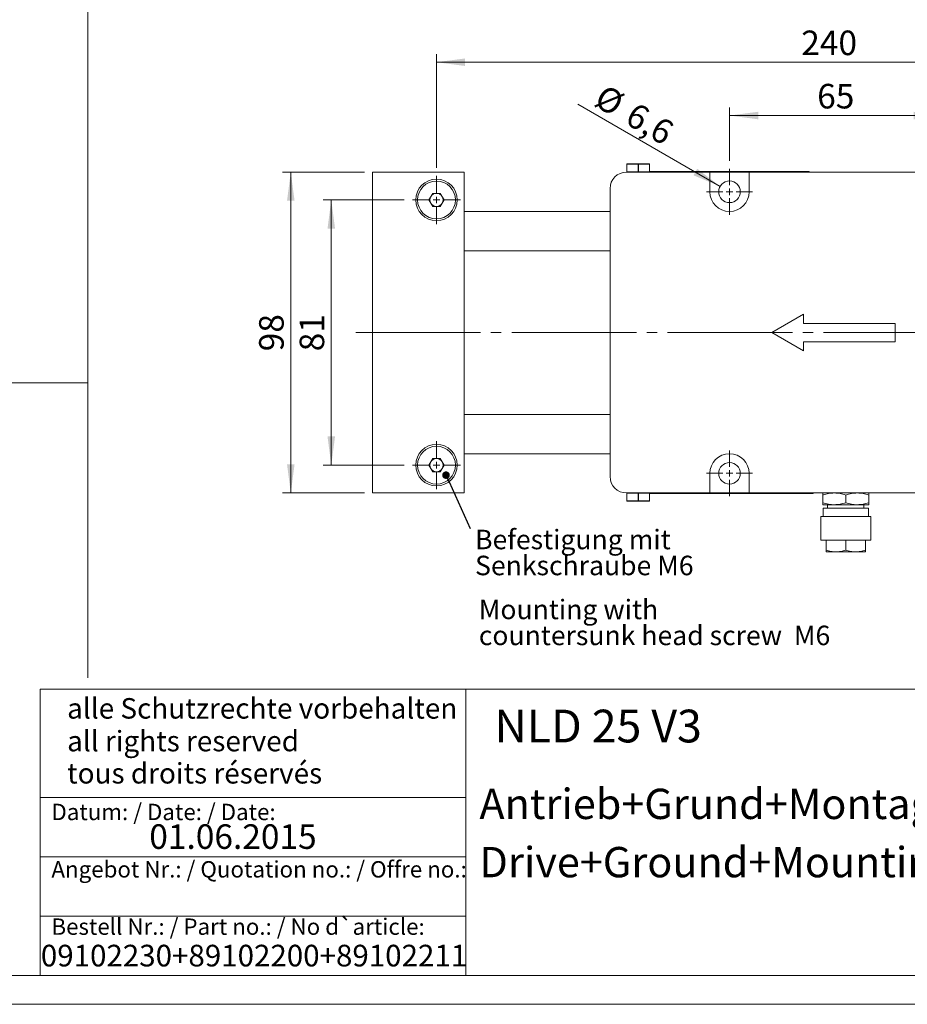
# Model space of a CAD drawing. Units: millimetres. Extents: x 0 to 297, y 0 to 210.
# Drawn here: x 102 to 210, y 0 to 120 of the extents above; entities that cross this region are included whole.
import ezdxf

# ---------------------------------------------------------------- set-up
doc = ezdxf.new("R2010")
doc.units = ezdxf.units.MM
doc.linetypes.add('SLD-Durchgehend', pattern=[0])
doc.linetypes.add('SLD-Punktstrich', pattern=[19.05, 15.24, -1.27, 1.27, -1.27])
doc.styles.add('SLDTEXTSTYLE0', font='ARIAL.TTF', dxfattribs={"width": 0.948})
doc.styles.add('SLDTEXTSTYLE3', font='ARIALBD.TTF', dxfattribs={"width": 0.948})
doc.styles.get("Standard").update_dxf_attribs({"font": 'ARIAL.TTF'})
doc.dimstyles.new('SLDDIMSTYLE0', dxfattribs={"dimtxt": 3, "dimasz": 3.5, "dimexe": 0, "dimexo": 0.0625, "dimgap": 0.75, "dimtad": 1, "dimdec": 3, "dimlfac": 2.5, "dimrnd": 1e-09, "dimzin": 12, "dimdsep": 46, "dimtxsty": 'SLDTEXTSTYLE0', "dimsah": 1, "dimcen": 0.09, "dimadec": 0, "dimazin": 3, "dimtfac": 1, "dimtdec": 3, "dimtofl": 0, "dimtmove": 0, "dimatfit": 3, "dimfxl": 1, "dimfrac": 2, "dimtolj": 1, "dimtzin": 12, "dimarcsym": 0})
doc.dimstyles.new('SLDDIMSTYLE3', dxfattribs={"dimtxt": 3, "dimasz": 3.5, "dimexe": 0, "dimexo": 0.0625, "dimgap": 0.75, "dimtad": 1, "dimdec": 3, "dimlfac": 2.5, "dimrnd": 1e-09, "dimzin": 12, "dimdsep": 46, "dimtxsty": 'SLDTEXTSTYLE0', "dimsah": 1, "dimcen": 0, "dimadec": 0, "dimazin": 3, "dimtfac": 1, "dimtdec": 3, "dimtofl": 0, "dimtmove": 0, "dimatfit": 3, "dimfxl": 1, "dimfrac": 2, "dimtolj": 1, "dimtzin": 12, "dimarcsym": 0})
doc.dimstyles.new('SLDDIMSTYLE4', dxfattribs={"dimtxt": 0.18, "dimasz": 0.92, "dimexe": 0, "dimexo": 0.0625, "dimgap": 0, "dimtad": 0, "dimtih": 1, "dimtoh": 1, "dimdec": 0, "dimrnd": 1e-09, "dimzin": 0, "dimdsep": 46, "dimtxsty": 'STANDARD', "dimblk1": 'DOT', "dimblk2": 'DOT', "dimsah": 1, "dimcen": 0.09, "dimadec": 0, "dimazin": 0, "dimtfac": 0.92, "dimtdec": 0, "dimtofl": 0, "dimtmove": 0, "dimatfit": 3, "dimldrblk": 'DOT', "dimfxl": 1, "dimfrac": 2, "dimtolj": 1, "dimtzin": 0, "dimarcsym": 0})

# ---------------------------------------------------------------- blocks, each defined once
blk = doc.blocks.new('SW_NOTE_4')
at = {"color": 0, "linetype": 'Continuous', "lineweight": 0, "char_height": 2.38125, "attachment_point": 1, "style": 'SLDTEXTSTYLE0'}
for s, insert in [('Mounting with', (0, 3.0695925553)), ('countersunk head screw  M6', (0, -0.1054074063))]:
    blk.add_mtext(s, dxfattribs=dict(at, insert=insert))
blk = doc.blocks.new('_D_9')
at = {"color": 7, "linetype": 'SLD-Durchgehend', "lineweight": 0}
for p, q in [((188.2210617193, 103.0764563108), (188.2210617193, 109.5901941034)), ((214.2210617193, 103.0764563108), (214.2210617193, 109.5901941034)), ((188.2210617193, 108.5901941034), (214.2210617193, 108.5901941034))]:
    blk.add_line(p, q, dxfattribs=at)
for points in [[(188.2210617193, 108.5901941034), (191.7210617193, 108.1301941034), (191.7210617193, 109.0501941034)], [(214.2210617193, 108.5901941034), (210.7210617193, 109.0501941034), (210.7210617193, 108.1301941034)]]:
    blk.add_solid(points, dxfattribs=at)
at = {"color": 7, "linetype": 'SLD-Durchgehend', "lineweight": 0, "insert": (198.9303738279, 112.4573975556), "char_height": 3, "attachment_point": 1, "style": 'SLDTEXTSTYLE0'}
blk.add_mtext('65', dxfattribs=at)
blk = doc.blocks.new('_D_10')
at = {"color": 7, "linetype": 'SLD-Durchgehend', "lineweight": 0}
blk.add_line((187.0779081864, 99.9364563108), (169.6956013263, 109.9721358556), dxfattribs=at)
blk.add_solid([(187.0779081864, 99.9364563108), (184.2768192731, 102.0848279966), (183.8168192731, 101.2880846251)], dxfattribs=at)
at = {"color": 7, "linetype": 'SLD-Durchgehend', "lineweight": 0, "char_height": 3, "attachment_point": 1, "rotation": 329.99999999999983, "style": 'SLDTEXTSTYLE0'}
for s, insert in [('%%c', (172.9905734989, 112.5041950681)), ('6,6', (176.7780805169, 110.3174770061))]:
    blk.add_mtext(s, dxfattribs=dict(at, insert=insert))
blk = doc.blocks.new('_D_11')
at = {"color": 7, "linetype": 'SLD-Durchgehend', "lineweight": 0}
for p, q in [((143.6210617193, 101.6764563108), (133.6210617193, 101.6764563108)), ((134.6210617193, 62.4764563108), (134.6210617193, 101.6764563108)), ((143.6210617193, 62.4764563108), (133.6210617193, 62.4764563108))]:
    blk.add_line(p, q, dxfattribs=at)
for points in [[(134.6210617193, 101.6764563108), (134.1610617193, 98.1764563108), (135.0810617193, 98.1764563108)], [(134.6210617193, 62.4764563108), (135.0810617193, 65.9764563108), (134.1610617193, 65.9764563108)]]:
    blk.add_solid(points, dxfattribs=at)
at = {"color": 7, "linetype": 'SLD-Durchgehend', "lineweight": 0, "insert": (130.7538582672, 79.7857684194), "char_height": 3, "attachment_point": 1, "rotation": 90.00000000000003, "style": 'SLDTEXTSTYLE0'}
blk.add_mtext('98', dxfattribs=at)
blk = doc.blocks.new('_D_12')
at = {"color": 7, "linetype": 'SLD-Durchgehend', "lineweight": 0}
for p, q in [((152.4210617193, 102.2164563108), (152.4210617193, 116.1054543656)), ((248.4210617193, 102.2164563108), (248.4210617193, 116.1054543656)), ((248.4210617193, 115.1054543656), (152.4210617193, 115.1054543656))]:
    blk.add_line(p, q, dxfattribs=at)
for points in [[(152.4210617193, 115.1054543656), (155.9210617193, 114.6454543656), (155.9210617193, 115.5654543656)], [(248.4210617193, 115.1054543656), (244.9210617193, 115.5654543656), (244.9210617193, 114.6454543656)]]:
    blk.add_solid(points, dxfattribs=at)
at = {"color": 7, "linetype": 'SLD-Durchgehend', "lineweight": 0, "insert": (196.9844709052, 118.9726578177), "char_height": 3, "attachment_point": 1, "style": 'SLDTEXTSTYLE0'}
blk.add_mtext('240', dxfattribs=at)
blk = doc.blocks.new('_D_13')
at = {"color": 7, "linetype": 'SLD-Durchgehend', "lineweight": 0}
for p, q in [((148.4810617193, 98.2764563108), (138.5674179674, 98.2764563108)), ((139.5674179674, 98.2764563108), (139.5674179674, 65.8764563108)), ((148.4810617193, 65.8764563108), (138.5674179674, 65.8764563108))]:
    blk.add_line(p, q, dxfattribs=at)
for points in [[(139.5674179674, 98.2764563108), (139.1074179674, 94.7764563108), (140.0274179674, 94.7764563108)], [(139.5674179674, 65.8764563108), (140.0274179674, 69.3764563108), (139.1074179674, 69.3764563108)]]:
    blk.add_solid(points, dxfattribs=at)
at = {"color": 7, "linetype": 'SLD-Durchgehend', "lineweight": 0, "insert": (135.7002145153, 79.7857684194), "char_height": 3, "attachment_point": 1, "rotation": 90.00000000000041, "style": 'SLDTEXTSTYLE0'}
blk.add_mtext('81', dxfattribs=at)
blk = doc.blocks.new('SW_NOTE_7')
at = {"color": 0, "linetype": 'Continuous', "lineweight": 0, "char_height": 2.38125, "attachment_point": 1, "style": 'SLDTEXTSTYLE0'}
for s, insert in [('Befestigung mit', (0.5879873759, -0.1603668612)), ('Senkschraube M6', (0.5879873759, -3.3353668228))]:
    blk.add_mtext(s, dxfattribs=dict(at, insert=insert))
blk = doc.blocks.new('_DOT')
at = {"color": 0, "linetype": 'ByBlock', "lineweight": -2}
blk.add_line((-0.5, 0), (-1, 0), dxfattribs=at)
at = {"color": 0, "linetype": 'ByBlock', "const_width": 0.5}
blk.add_lwpolyline([(-0.25, 0, 1), (0.25, 0, 1)], format="xyb", close=True, dxfattribs=at)
blk = doc.blocks.new('SW_CENTERMARKSYMBOL_2')
at = {"color": 0, "linetype": 'SLD-Durchgehend', "lineweight": 0}
for p, q in [((0, 0.8), (0, 2.94)), ((-0.8, 0), (-2.94, 0)), ((0, 0), (-0.4, 0)), ((0, 0), (0, 0.4)), ((0, 0), (0, -0.4)), ((0, 0), (0.4, 0)), ((0.8, 0), (2.94, 0)), ((0, -0.8), (0, -2.94))]:
    blk.add_line(p, q, dxfattribs=at)
blk = doc.blocks.new('SW_CENTERMARKSYMBOL_3')
at = {"color": 0, "linetype": 'SLD-Durchgehend', "lineweight": 0}
for p, q in [((0, 0.8), (0, 2.94)), ((-0.8, 0), (-2.94, 0)), ((0, 0), (-0.4, 0)), ((0, 0), (0, 0.4)), ((0, 0), (0, -0.4)), ((0, 0), (0.4, 0)), ((0.8, 0), (2.94, 0)), ((0, -0.8), (0, -2.94))]:
    blk.add_line(p, q, dxfattribs=at)
blk = doc.blocks.new('SW_CENTERMARKSYMBOL_4')
at = {"color": 0, "linetype": 'SLD-Durchgehend', "lineweight": 0}
for p, q in [((0, 0.8), (0, 2.8)), ((-0.8, 0), (-2.8, 0)), ((0, 0), (-0.4, 0)), ((0, 0), (0, 0.4)), ((0, 0), (0, -0.4)), ((0, 0), (0.4, 0)), ((0.8, 0), (2.8, 0)), ((0, -0.8), (0, -2.8))]:
    blk.add_line(p, q, dxfattribs=at)
blk = doc.blocks.new('SW_CENTERMARKSYMBOL_7')
at = {"color": 0, "linetype": 'SLD-Durchgehend', "lineweight": 0}
for p, q in [((0, 0.8), (0, 2.8)), ((-0.8, 0), (-2.8, 0)), ((0, 0), (-0.4, 0)), ((0, 0), (0, 0.4)), ((0, 0), (0, -0.4)), ((0, 0), (0.4, 0)), ((0.8, 0), (2.8, 0)), ((0, -0.8), (0, -2.8))]:
    blk.add_line(p, q, dxfattribs=at)

msp = doc.modelspace()

# ---------------------------------------------------------------- linework, layer by layer
at = {"color": 7, "linetype": 'SLD-Durchgehend', "lineweight": 15}
for p, q in [((109.8385453097, 39.9046425854), (109.8385453097, 189.8458998746)), ((175.6610617193, 102.6364563108), (175.6810617193, 102.6364563108)), ((175.6610617193, 101.7164563108), (175.6610617193, 102.6364563108)), ((177.0410617193, 102.6364563108), (175.6810617193, 102.6364563108)), ((175.6810617193, 102.6364563108), (175.6810617193, 101.7164563108)), ((175.7010617193, 102.6764563108), (177.0610617193, 102.6764563108)), ((177.0410617193, 101.7164563108), (177.0410617193, 102.6364563108)), ((177.0410617193, 102.6364563108), (177.0810617193, 102.6364563108)), ((177.0610617193, 102.6764563108), (178.4210617193, 102.6764563108)), ((177.0810617193, 102.6364563108), (177.0810617193, 101.7164563108)), ((178.4410617193, 102.6364563108), (177.0810617193, 102.6364563108)), ((178.4410617193, 101.7164563108), (178.4410617193, 102.6364563108)), ((178.4610617193, 102.6364563108), (178.4410617193, 102.6364563108)), ((178.4610617193, 102.6364563108), (178.4610617193, 101.7164563108)), ((155.8210617193, 101.6764563108), (144.6210617193, 101.6764563108)), ((144.6210617193, 101.6764563108), (144.6210617193, 62.4764563108)), ((155.8210617193, 62.4764563108), (155.8210617193, 101.6764563108)), ((175.6210617193, 101.6764563108), (185.8210617193, 101.6764563108)), ((175.6810617193, 101.7164563108), (175.6610617193, 101.7164563108)), ((175.6810617193, 101.7164563108), (177.0410617193, 101.7164563108)), ((177.0810617193, 101.7164563108), (177.0410617193, 101.7164563108)), ((177.0810617193, 101.7164563108), (178.4410617193, 101.7164563108)), ((178.4410617193, 101.7164563108), (178.4610617193, 101.7164563108)), ((178.4610617193, 101.7564563108), (197.5410617193, 101.7564563108)), ((185.8210617193, 101.6764563108), (185.8210617193, 99.2764563108)), ((190.6210617193, 101.6764563108), (185.8210617193, 101.6764563108)), ((190.6210617193, 99.2764563108), (190.6210617193, 101.6764563108)), ((190.6210617193, 101.6764563108), (211.8210617193, 101.6764563108)), ((197.5410617193, 101.6764563108), (197.5410617193, 101.7564563108)), ((197.5410617193, 101.7564563108), (197.9410617193, 101.7564563108)), ((197.9410617193, 101.7564563108), (197.9410617193, 101.6764563108)), ((151.4926824865, 98.2764563108), (151.9568721029, 99.0804563108)), ((151.9568721029, 99.0804563108), (152.8852513358, 99.0804563108)), ((152.8852513358, 99.0804563108), (153.3494409522, 98.2764563108)), ((173.6210617193, 64.4764563108), (173.6210617193, 99.6764563108)), ((151.9568721029, 97.4724563108), (151.4926824865, 98.2764563108)), ((152.8852513358, 97.4724563108), (151.9568721029, 97.4724563108)), ((153.3494409522, 98.2764563108), (152.8852513358, 97.4724563108)), ((173.6210617193, 96.8764563108), (155.8210617193, 96.8764563108)), ((155.8210617193, 92.0764563108), (173.6210617193, 92.0764563108)), ((197.2621919553, 84.3162245843), (193.3840581152, 82.0764563108)), ((197.2621250318, 83.1962245863), (197.2621919553, 84.3162245843)), ((208.4621250118, 83.1955553516), (197.2621250318, 83.1962245863)), ((208.4619911649, 80.9555553556), (208.4621250118, 83.1955553516)), ((193.3840581152, 82.0764563108), (197.2619242614, 79.8362245923)), ((197.2619242614, 79.8362245923), (197.2619911849, 80.9562245903)), ((197.2619911849, 80.9562245903), (208.4619911649, 80.9555553556)), ((109.8385453097, 75.9227273521), (6.8753244565, 75.9227273521)), ((173.6210617193, 72.0764563108), (155.8210617193, 72.0764563108)), ((151.4926824865, 65.8764563108), (151.9568721029, 66.6804563108)), ((151.9568721029, 66.6804563108), (152.8852513358, 66.6804563108)), ((152.8852513358, 66.6804563108), (153.3494409522, 65.8764563108)), ((155.8210617193, 67.2764563108), (173.6210617193, 67.2764563108)), ((151.9568721029, 65.0724563108), (151.4926824865, 65.8764563108)), ((152.8852513358, 65.0724563108), (151.9568721029, 65.0724563108)), ((153.3494409522, 65.8764563108), (152.8852513358, 65.0724563108)), ((185.8210617193, 64.8764563108), (185.8210617193, 62.4764563108)), ((190.6210617193, 62.4764563108), (190.6210617193, 64.8764563108)), ((144.6210617193, 62.4764563108), (155.8210617193, 62.4764563108)), ((175.6210617193, 62.4764563108), (185.8210617193, 62.4764563108)), ((175.6610617193, 61.5164563108), (175.6610617193, 62.4364563108)), ((175.6810617193, 62.4364563108), (175.6610617193, 62.4364563108)), ((175.6610617193, 61.5164563108), (175.6810617193, 61.5164563108)), ((177.0410617193, 62.4364563108), (175.6810617193, 62.4364563108)), ((175.6810617193, 62.4364563108), (175.6810617193, 61.5164563108)), ((175.6810617193, 61.5164563108), (177.0410617193, 61.5164563108)), ((177.0610617193, 61.4764563108), (175.7010617193, 61.4764563108)), ((177.0410617193, 61.5164563108), (177.0410617193, 62.4364563108)), ((177.0410617193, 62.4364563108), (177.0810617193, 62.4364563108)), ((177.0810617193, 61.5164563108), (177.0410617193, 61.5164563108)), ((178.4210617193, 61.4764563108), (177.0610617193, 61.4764563108)), ((177.0810617193, 62.4364563108), (177.0810617193, 61.5164563108)), ((178.4410617193, 62.4364563108), (177.0810617193, 62.4364563108)), ((177.0810617193, 61.5164563108), (178.4410617193, 61.5164563108)), ((178.4410617193, 61.5164563108), (178.4410617193, 62.4364563108)), ((178.4410617193, 62.4364563108), (178.4610617193, 62.4364563108)), ((178.4610617193, 61.5164563108), (178.4410617193, 61.5164563108)), ((178.4610617193, 62.4364563108), (178.4610617193, 61.5164563108)), ((198.2210617193, 62.3964563108), (178.4610617193, 62.3964563108)), ((185.8210617193, 62.4764563108), (190.6210617193, 62.4764563108)), ((190.6210617193, 62.4764563108), (211.8210617193, 62.4764563108)), ((198.2210617193, 62.3964563108), (198.2210617193, 62.4764563108)), ((198.4210617193, 62.3964563108), (198.2210617193, 62.3964563108)), ((198.4210617193, 62.4764563108), (198.4210617193, 62.3964563108)), ((199.6210617193, 61.2865422188), (199.6210617193, 62.2263703979)), ((202.4210617193, 62.2263703979), (202.4210617147, 61.2865422222)), ((205.2210617251, 61.2865422257), (205.2210617193, 62.2263703979)), ((201.0210617194, 61.0364563108), (199.6210617193, 61.0364563108)), ((205.1923417193, 60.6044563108), (199.6497817193, 60.6044563108)), ((199.6497817193, 59.5964563108), (199.6497817193, 60.6044563108)), ((200.2040377193, 60.6044563108), (200.2040377193, 61.0364563108)), ((203.8210617194, 61.0364563108), (201.0210617194, 61.0364563108)), ((205.2210617193, 61.0364563108), (203.8210617194, 61.0364563108)), ((204.6380857193, 61.0364563108), (204.6380857193, 60.6044563108)), ((205.1923417193, 60.6044563108), (205.1923417193, 59.5964563108)), ((199.3726537193, 59.5964563108), (199.3726537193, 56.7164563108)), ((205.4694697193, 59.5964563108), (199.3726537193, 59.5964563108)), ((205.4694697193, 56.7164563108), (205.4694697193, 59.5964563108)), ((199.3726537193, 56.7164563108), (205.4694697193, 56.7164563108)), ((200.0210617193, 56.7164563108), (200.0210617193, 55.4908156648)), ((202.4210617193, 56.7164563108), (202.4210617193, 55.4908156648)), ((204.8210617193, 55.4908156648), (204.8210617193, 56.7164563108)), ((200.0210617193, 55.2764563109), (201.2210617194, 55.2764563109)), ((201.2210617194, 55.2764563109), (203.6210617194, 55.2764563109)), ((203.6210617194, 55.2764563109), (204.8210617194, 55.2764563109))]:
    msp.add_line(p, q, dxfattribs=at)
at = {"color": 7, "linetype": 'SLD-Punktstrich', "lineweight": 0}
msp.add_line((142.5629248542, 82.0764563108), (260.1313748861, 82.0764563108), dxfattribs=at)
at = {"color": 7, "linetype": 'SLD-Durchgehend', "lineweight": 0}
for p, q in [((104, 38.5), (104, 3.5)), ((104, 38.5), (292, 38.5)), ((156, 38.5), (156, 3.5)), ((104, 25.25), (156, 25.25)), ((104, 18), (156, 18)), ((104, 10.75), (156, 10.75)), ((5, 3.5), (292, 3.5)), ((104, 3.5), (292, 3.5)), ((104, 3.5), (292, 3.5)), ((0, 0), (297, 0))]:
    msp.add_line(p, q, dxfattribs=at)
at = {"color": 7, "linetype": 'SLD-Durchgehend', "lineweight": 15, "flags": 128}
for points in [[(175.7010617193, 102.6764563108), (175.6971599129, 102.6756877221), (175.6934080507, 102.6734114921), (175.6899503147, 102.6697150953), (175.6869195837, 102.6647405821), (175.6844323271, 102.6586791202), (175.6825841287, 102.6517636481), (175.6814460137, 102.6442599237), (175.6810617193, 102.6364563108)], [(177.0610617193, 102.6764563108), (177.0571599129, 102.6756877221), (177.0534080507, 102.6734114921), (177.0499503147, 102.6697150953), (177.0469195837, 102.6647405821), (177.0444323271, 102.6586791202), (177.0425841287, 102.6517636481), (177.0414460137, 102.6442599237), (177.0410617193, 102.6364563108)], [(177.0610617193, 102.6764563108), (177.0649635258, 102.6756877221), (177.068715388, 102.6734114921), (177.072173124, 102.6697150953), (177.075203855, 102.6647405821), (177.0776911116, 102.6586791202), (177.07953931, 102.6517636481), (177.080677425, 102.6442599237), (177.0810617193, 102.6364563108)], [(178.4210617193, 102.6764563108), (178.4249635258, 102.6756877221), (178.428715388, 102.6734114921), (178.432173124, 102.6697150953), (178.435203855, 102.6647405821), (178.4376911116, 102.6586791202), (178.43953931, 102.6517636481), (178.440677425, 102.6442599237), (178.4410617193, 102.6364563108)], [(175.6810617193, 101.7164563108), (175.6814460137, 101.708652698), (175.6825841287, 101.7011489735), (175.6844323271, 101.6942335015), (175.6869195837, 101.6881720396), (175.6899503147, 101.6831975263), (175.6934080507, 101.6795011295), (175.6971599129, 101.6772248996), (175.7010617193, 101.6764563108)], [(177.0410617193, 101.7164563108), (177.0414460137, 101.708652698), (177.0425841287, 101.7011489735), (177.0444323271, 101.6942335015), (177.0469195837, 101.6881720396), (177.0499503147, 101.6831975263), (177.0534080507, 101.6795011295), (177.0571599129, 101.6772248996), (177.0610617193, 101.6764563108)], [(177.0810617193, 101.7164563108), (177.080677425, 101.708652698), (177.07953931, 101.7011489735), (177.0776911116, 101.6942335015), (177.075203855, 101.6881720396), (177.072173124, 101.6831975263), (177.068715388, 101.6795011295), (177.0649635258, 101.6772248996), (177.0610617193, 101.6764563108)], [(178.4410617193, 101.7164563108), (178.440677425, 101.708652698), (178.43953931, 101.7011489735), (178.4376911116, 101.6942335015), (178.435203855, 101.6881720396), (178.432173124, 101.6831975263), (178.428715388, 101.6795011295), (178.4249635258, 101.6772248996), (178.4210617193, 101.6764563108)], [(175.6810617193, 62.4364563108), (175.6814460137, 62.4442599237), (175.6825841287, 62.4517636481), (175.6844323271, 62.4586791202), (175.6869195837, 62.4647405821), (175.6899503147, 62.4697150953), (175.6934080507, 62.4734114921), (175.6971599129, 62.4756877221), (175.7010617193, 62.4764563108)], [(175.7010617193, 61.4764563108), (175.6971599129, 61.4772248996), (175.6934080507, 61.4795011295), (175.6899503147, 61.4831975263), (175.6869195837, 61.4881720396), (175.6844323271, 61.4942335015), (175.6825841287, 61.5011489735), (175.6814460137, 61.508652698), (175.6810617193, 61.5164563108)], [(177.0410617193, 62.4364563108), (177.0414460137, 62.4442599237), (177.0425841287, 62.4517636481), (177.0444323271, 62.4586791202), (177.0469195837, 62.4647405821), (177.0499503147, 62.4697150953), (177.0534080507, 62.4734114921), (177.0571599129, 62.4756877221), (177.0610617193, 62.4764563108)], [(177.0610617193, 61.4764563108), (177.0571599129, 61.4772248996), (177.0534080507, 61.4795011295), (177.0499503147, 61.4831975263), (177.0469195837, 61.4881720396), (177.0444323271, 61.4942335015), (177.0425841287, 61.5011489735), (177.0414460137, 61.508652698), (177.0410617193, 61.5164563108)], [(177.0810617193, 62.4364563108), (177.080677425, 62.4442599237), (177.07953931, 62.4517636481), (177.0776911116, 62.4586791202), (177.075203855, 62.4647405821), (177.072173124, 62.4697150953), (177.068715388, 62.4734114921), (177.0649635258, 62.4756877221), (177.0610617193, 62.4764563108)], [(177.0610617193, 61.4764563108), (177.0649635258, 61.4772248996), (177.068715388, 61.4795011295), (177.072173124, 61.4831975263), (177.075203855, 61.4881720396), (177.0776911116, 61.4942335015), (177.07953931, 61.5011489735), (177.080677425, 61.508652698), (177.0810617193, 61.5164563108)], [(178.4410617193, 62.4364563108), (178.440677425, 62.4442599237), (178.43953931, 62.4517636481), (178.4376911116, 62.4586791202), (178.435203855, 62.4647405821), (178.432173124, 62.4697150953), (178.428715388, 62.4734114921), (178.4249635258, 62.4756877221), (178.4210617193, 62.4764563108)], [(178.4210617193, 61.4764563108), (178.4249635258, 61.4772248996), (178.428715388, 61.4795011295), (178.432173124, 61.4831975263), (178.435203855, 61.4881720396), (178.4376911116, 61.4942335015), (178.43953931, 61.5011489735), (178.440677425, 61.508652698), (178.4410617193, 61.5164563108)]]:
    msp.add_lwpolyline(points, dxfattribs=at)
at = {"color": 7, "linetype": 'SLD-Durchgehend', "lineweight": 15}
for centre, radius in [((152.4210617193, 98.2764563108), 2.540000000000006), ((152.4210617193, 98.2764563108), 2.313999999999993), ((188.2210617193, 99.2764563108), 1.319999999999993), ((152.4210617193, 65.8764563108), 2.540000000000006), ((152.4210617193, 65.8764563108), 2.314000000000007), ((188.2210617193, 64.8764563108), 1.319999999999993)]:
    msp.add_circle(centre, radius, dxfattribs=at)
for centre, radius, start, end in [((175.7010617193, 102.6364563108), 0.0400000000000205, 90, 180), ((178.4210617193, 102.6364563108), 0.0400000000000063, 0, 90), ((175.6210617193, 99.6764563108), 2.000000000000014, 90, 180), ((175.7010617193, 101.7164563108), 0.0400000000000205, 180, 270), ((178.4210617193, 101.7164563108), 0.039999999999992, 270, 0), ((152.4210617193, 98.2764563108), 0.8039999999999842, 150, 210), ((152.4210617193, 98.2764563108), 0.804000000000002, 90, 150), ((152.4210617193, 98.2764563108), 0.804000000000002, 30, 90), ((152.4210617193, 98.2764563108), 0.8039999999999842, 330, 30), ((188.2210617193, 99.2764563108), 2.400000000000006, 180, 0), ((152.4210617193, 98.2764563108), 0.804000000000002, 210, 270), ((152.4210617193, 98.2764563108), 0.804000000000002, 270, 330), ((152.4210617193, 65.8764563108), 0.8039999999999842, 150, 210), ((152.4210617193, 65.8764563108), 0.804000000000002, 90, 150), ((152.4210617193, 65.8764563108), 0.804000000000002, 30, 90), ((152.4210617193, 65.8764563108), 0.8039999999999842, 330, 30), ((188.2210617193, 64.8764563108), 2.400000000000006, 0, 180), ((152.4210617193, 65.8764563108), 0.804000000000002, 210, 270), ((152.4210617193, 65.8764563108), 0.804000000000002, 270, 330), ((175.6210617193, 64.4764563108), 2, 180, 270), ((175.7010617193, 62.4364563108), 0.0399999999999991, 90, 180), ((175.7010617193, 61.5164563108), 0.0400000000000063, 180, 270), ((178.4210617193, 62.4364563108), 0.0399999999999991, 0, 90), ((178.4210617193, 61.5164563108), 0.0400000000000063, 270, 0)]:
    msp.add_arc(centre, radius, start, end, dxfattribs=at)
for points, knots in [([(201.0210617193641, 62.47645631083634), (200.7864753739129, 62.46385436722051), (200.3120946741269, 62.43837070652555), (199.8530857872, 62.29755249370773), (199.6210617193485, 62.22637039790058)], [0, 0, 0, 0, 0.4945107285288531, 1, 1, 1, 1]), ([(199.6210617193485, 62.2263703979006), (199.6210617193485, 62.29626891416944), (199.6210617193485, 62.43734751502246), (199.6210617193485, 62.46334133564331), (199.6210617193485, 62.47645631083637)], [0, 0, 0, 0, 0.4954579634769986, 1, 1, 1, 1]), ([(202.4210617193483, 62.22637039790056), (202.1936955646116, 62.29626891416867), (201.7347945649363, 62.43734751502023), (201.2604091185704, 62.46334133564255), (201.0210617193641, 62.47645631083634)], [0, 0, 0, 0, 0.4954579634771252, 1, 1, 1, 1]), ([(203.8210617193639, 62.47645631083643), (203.5864753739127, 62.46385436722056), (203.1120946741268, 62.43837070652554), (202.6530857872, 62.29755249370776), (202.4210617193485, 62.22637039790063)], [0, 0, 0, 0, 0.4945107285288564, 1, 1, 1, 1]), ([(205.2210617193484, 62.2263703979006), (204.9936955646116, 62.29626891416875), (204.5347945649363, 62.43734751502036), (204.0604091185702, 62.46334133564264), (203.8210617193639, 62.47645631083641)], [0, 0, 0, 0, 0.4954579634771213, 1, 1, 1, 1]), ([(205.2210617193485, 62.47645631083637), (205.2210617193485, 62.4638543672198), (205.2210617193484, 62.43837070652339), (205.2210617193485, 62.29755249370702), (205.2210617193485, 62.22637039790063)], [0, 0, 0, 0, 0.4945107285290007, 1, 1, 1, 1]), ([(201.0210617193641, 61.03645631083679), (200.7864753723458, 61.04905825463353), (200.3120946693356, 61.07454191569723), (199.8530857794471, 61.21536013019848), (199.6210617100723, 61.28654222686465)], [0, 0, 0, 0, 0.4945107284714465, 1, 1, 1, 1]), ([(199.6210617193485, 61.28654221376856), (199.6210617193485, 61.21664370018745), (199.6210617193485, 61.07556510479387), (199.6210617193485, 61.04957128540503), (199.6210617193485, 61.03645631083672)], [0, 0, 0, 0, 0.4954579635990381, 1, 1, 1, 1]), ([(202.421061712732, 61.28654222522867), (202.1936955583358, 61.21664370790317), (201.7347945592954, 61.07556510490126), (201.2604091166966, 61.04957128544417), (201.0210617193641, 61.03645631083679)], [0, 0, 0, 0, 0.495457963420221, 1, 1, 1, 1]), ([(203.8210617193639, 61.03645631083671), (203.5864753756643, 61.04905825425042), (203.1120946794819, 61.07454191453331), (202.6530857958651, 61.21536012546957), (202.4210617297163, 61.28654222031658)], [0, 0, 0, 0, 0.4945107285930183, 1, 1, 1, 1]), ([(205.2210617211217, 61.28654223668886), (204.9936955686202, 61.2166437156182), (204.5347945732378, 61.07556510500635), (204.0604091214285, 61.04957128548244), (203.8210617193639, 61.03645631083671)], [0, 0, 0, 0, 0.4954579632412778, 1, 1, 1, 1]), ([(205.2210617193485, 61.03645631083677), (205.2210617193485, 61.04905825386814), (205.2210617193484, 61.07454191337158), (205.2210617193485, 61.21536012074144), (205.2210617193485, 61.28654221376853)], [0, 0, 0, 0, 0.4945107287147335, 1, 1, 1, 1]), ([(200.0210617193499, 55.49081566479178), (200.2159469948661, 55.43090265084104), (200.6092907089038, 55.3099781358198), (201.0159068058179, 55.28769771815928), (201.221061719425, 55.27645631085897)], [0, 0, 0, 0, 0.495457963508998, 1, 1, 1, 1]), ([(200.0210617193427, 55.27645631085565), (200.021061719345, 55.28725797681109), (200.0210617193496, 55.30910111454765), (200.0210617193498, 55.42980243981616), (200.0210617193499, 55.49081566479178)], [0, 0, 0, 0, 0.4945107285284618, 1, 1, 1, 1]), ([(201.221061719425, 55.27645631085897), (201.422135729811, 55.28725797681823), (201.8287477581693, 55.30910111456095), (202.2221839469333, 55.42980243982341), (202.4210617193485, 55.49081566479182)], [0, 0, 0, 0, 0.4945107285630081, 1, 1, 1, 1]), ([(202.4210617193485, 55.49081566479182), (202.6159469948709, 55.43090265083939), (203.0092907089152, 55.30997813581654), (203.4159068058403, 55.28769771815807), (203.6210617194499, 55.27645631085897)], [0, 0, 0, 0, 0.4954579635163965, 1, 1, 1, 1]), ([(203.6210617194499, 55.27645631085896), (203.8221357298338, 55.28725797681945), (204.2287477581816, 55.30910111456433), (204.6221839469394, 55.42980243982544), (204.8210617193485, 55.49081566479223)], [0, 0, 0, 0, 0.4945107285707452, 1, 1, 1, 1]), ([(204.8210617193485, 55.49081566479222), (204.821061719348, 55.43090265084854), (204.821061719347, 55.30997813583397), (204.8210617193518, 55.28769771816226), (204.8210617193542, 55.27645631085561)], [0, 0, 0, 0, 0.4954579634779112, 1, 1, 1, 1])]:
    msp.add_open_spline(points, degree=3, knots=knots, dxfattribs=at)

# ---------------------------------------------------------------- block references
at = {"color": 7, "linetype": 'SLD-Durchgehend', "lineweight": 0}
for name, p in [('SW_CENTERMARKSYMBOL_3', (152.4210617193, 98.2764563108)), ('SW_CENTERMARKSYMBOL_4', (188.2210617193, 99.2764563108)), ('SW_CENTERMARKSYMBOL_2', (152.4210617193, 65.8764563108)), ('SW_CENTERMARKSYMBOL_7', (188.2210617193, 64.8764563108))]:
    msp.add_blockref(name, p, dxfattribs=at)
at = {"color": 7, "linetype": 'Continuous', "lineweight": 0}
for name, p in [('SW_NOTE_7', (156.5459290188, 58.1419624217)), ('SW_NOTE_4', (157.590018007, 46.3669080442))]:
    msp.add_blockref(name, p, dxfattribs=at)

# ---------------------------------------------------------------- texts
at = {"color": 7, "linetype": 'Continuous', "lineweight": 0, "attachment_point": 1}
for s, insert, char_height, style in [('alle Schutzrechte vorbehalten', (107.29574253, 37.4078205846), 2.5, 'SLDTEXTSTYLE0'), ('NLD 25 V3', (159.5042038186, 35.9994003142), 4, 'SLDTEXTSTYLE3'), ('all rights reserved', (107.29574253, 33.4119842663), 2.5, 'SLDTEXTSTYLE0'), ('tous droits réservés', (107.29574253, 29.4761667171), 2.5, 'SLDTEXTSTYLE0'), ('Antrieb+Grund+Montageplatte', (157.6695143111, 26.3422226477), 3.7041666667, 'SLDTEXTSTYLE0'), ('Datum: / Date: / Date:', (105.3772893016, 24.5009917012), 2, 'SLDTEXTSTYLE0'), ('01.06.2015', (117.333368457, 21.9923321822), 3, 'SLDTEXTSTYLE0'), ('Drive+Ground+Mounting plate', (157.6695143111, 19.2237219252), 3.7041666667, 'SLDTEXTSTYLE0'), ('Angebot Nr.: / Quotation no.: / Offre no.:', (105.3772893016, 17.4931162681), 2, 'SLDTEXTSTYLE0'), ('Bestell Nr.: / Part no.: / No d`article:', (105.3772893016, 10.4901396032), 2, 'SLDTEXTSTYLE0'), ('09102230+89102200+89102211', (104.08436976, 7.2729842009), 2.6458333333, 'SLDTEXTSTYLE0')]:
    msp.add_mtext(s, dxfattribs=dict(at, insert=insert, char_height=char_height, style=style))

# ---------------------------------------------------------------- dimensions: what is measured, and where the dimension line sits
at = {"color": 7, "linetype": 'SLD-Durchgehend', "lineweight": 0}
for base, p1, p2, picture, middle in [((152.4210617193, 115.1054543656), (248.4210617193, 101.2164563108), (152.4210617193, 101.2164563108), '_D_12', (200.4210617193, 115.1054543656)), ((214.2210617193, 108.5901941034), (188.2210617193, 102.0764563108), (214.2210617193, 102.0764563108), '_D_9', (201.2210617193, 108.5901941034))]:
    dim = msp.add_linear_dim(base=base, p1=p1, p2=p2, dimstyle='SLDDIMSTYLE0', dxfattribs=at)
    dim.commit()
    dim.dimension.update_dxf_attribs({"geometry": picture, "text_midpoint": middle, "dimtype": 160})
dim = msp.add_diameter_dim_2p(p1=(189.3642152523, 98.6164563108), p2=(187.0779081864, 99.9364563108), dimstyle='SLDDIMSTYLE3', dxfattribs=at)
dim.commit()
dim.dimension.update_dxf_attribs({"geometry": '_D_10', "text_midpoint": (175.2936346419, 106.7401255874), "dimtype": 163})
for base, p1, p2, picture, middle in [((134.6210617193, 101.6764563108), (144.6210617193, 62.4764563108), (144.6210617193, 101.6764563108), '_D_11', (134.6210617193, 82.0764563108)), ((139.5674179674, 65.8764563108), (149.4810617193, 98.2764563108), (149.4810617193, 65.8764563108), '_D_13', (139.5674179674, 82.0764563108))]:
    dim = msp.add_linear_dim(base=base, p1=p1, p2=p2, angle=90, dimstyle='SLDDIMSTYLE0', dxfattribs=at)
    dim.commit()
    dim.dimension.update_dxf_attribs({"geometry": picture, "text_midpoint": middle, "dimtype": 160})

# ---------------------------------------------------------------- leaders
at = {"color": 7, "linetype": 'Continuous', "lineweight": 0}
msp.add_leader([(153.5840024146, 64.6521642755), (156.5459290188, 58.1419624217)], dimstyle='SLDDIMSTYLE4', dxfattribs=at)

doc.saveas('drawing.dxf')
